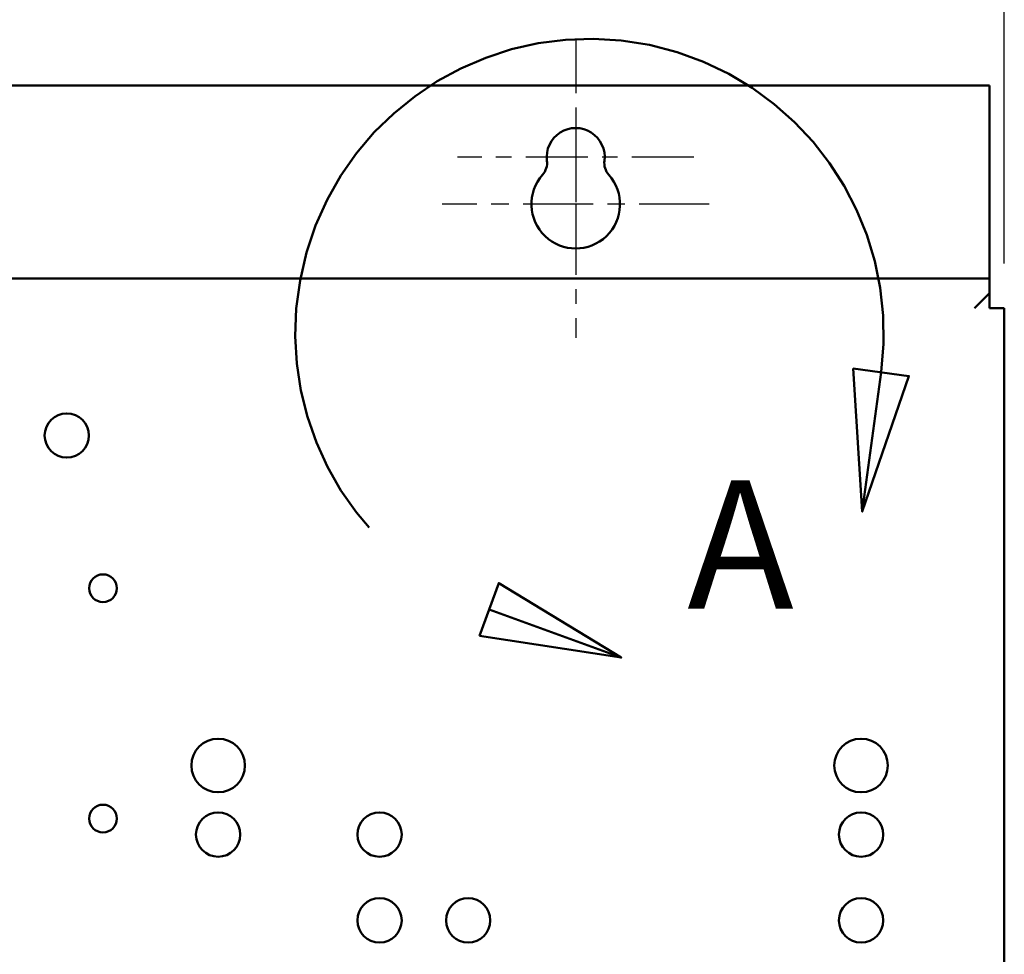
# Model space of a CAD drawing. Units: inches. Extents: x 2 to 108, y 1 to 84.
# Drawn here: x 69 to 76, y 57 to 63 of the extents above; entities that cross this region are included whole.
import ezdxf

# ---------------------------------------------------------------- set-up
doc = ezdxf.new("R2010")
doc.units = ezdxf.units.IN
doc.header["$LTSCALE"] = 5
doc.header["$MEASUREMENT"] = 0
doc.linetypes.add('CHAIN', pattern=[0.7087, 0.4724, -0.0591, 0.1181, -0.0591])
doc.linetypes.add('DOUBLE_DASH_CHAIN', pattern=[1.2403, 0.6614, -0.0827, 0.1654, -0.0827, 0.1654, -0.0827])
for name, color, linetype, lineweight in [('Center Mark (ANSI)', 7, 'Continuous', 25), ('Detail Boundary (ANSI)', 7, 'DOUBLE_DASH_CHAIN', 50), ('Dimension (ANSI)', 7, 'Continuous', 25), ('Visible (ANSI)', 7, 'Continuous', 50)]:
    doc.layers.add(name, color=color, linetype=linetype, lineweight=lineweight)
doc.styles.add('Label Text (ANSI)', font='tahoma.ttf')
doc.styles.add('Note Text (ANSI)', font='tahoma.ttf')
doc.dimstyles.new('Default (ANSI)', dxfattribs={"dimscale": 5, "dimtxt": 0.12, "dimasz": 0.098425, "dimexe": 0.125, "dimexo": 0.0625, "dimgap": 0.031496, "dimtad": 0, "dimtih": 1, "dimtoh": 1, "dimrnd": 1e-08, "dimzin": 4, "dimdsep": 46, "dimtxsty": 'Note Text (ANSI)', "dimcen": 0.09, "dimdle": 0.393701, "dimclrd": 256, "dimclre": 256, "dimclrt": 256, "dimadec": 0, "dimazin": 1, "dimtfac": 1, "dimtofl": 0, "dimtmove": 0, "dimatfit": 3, "dimfxl": 1, "dimtolj": 1, "dimtzin": 4, "dimlwd": -1, "dimlwe": -1, "dimarcsym": 0})

# ---------------------------------------------------------------- blocks, each defined once
blk = doc.blocks.new('*D12')
at = {"layer": 'Defpoints', "color": 0, "transparency": 16777216}
for p in [(75.64, 65.1581), (58.64, 61.2121), (75.64, 61.2121)]:
    blk.add_point(p, dxfattribs=at)
at = {"layer": 'Dimension (ANSI)', "transparency": 16777216}
for p, q in [((58.64, 61.5246), (58.64, 65.7831)), ((75.64, 61.5246), (75.64, 65.7831)), ((59.1321, 65.1581), (66.7202, 65.1581)), ((75.1478, 65.1581), (68.9625, 65.1581))]:
    blk.add_line(p, q, dxfattribs=at)
for points in [[(59.1321, 65.2402), (59.1321, 65.0761), (58.64, 65.1581)], [(75.1478, 65.2402), (75.1478, 65.0761), (75.64, 65.1581)]]:
    blk.add_solid(points, dxfattribs=at)
at = {"layer": 'Dimension (ANSI)', "transparency": 16777216, "insert": (66.8777, 65.4704), "char_height": 0.6, "attachment_point": 1, "style": 'Note Text (ANSI)'}
blk.add_mtext('\\A1;17.00', dxfattribs=at)
blk = doc.blocks.new('*D13')
at = {"layer": 'Defpoints', "color": 0, "transparency": 16777216}
for p in [(72.64, 64.2386), (61.64, 63.0981), (72.64, 63.0981)]:
    blk.add_point(p, dxfattribs=at)
at = {"layer": 'Dimension (ANSI)', "transparency": 16777216}
for p, q in [((61.64, 63.4106), (61.64, 64.8636)), ((72.64, 63.4106), (72.64, 64.8636)), ((62.1321, 64.2386), (64.1762, 64.2386)), ((72.1478, 64.2386), (66.4185, 64.2386))]:
    blk.add_line(p, q, dxfattribs=at)
for points in [[(62.1321, 64.3206), (62.1321, 64.1565), (61.64, 64.2386)], [(72.1478, 64.3206), (72.1478, 64.1565), (72.64, 64.2386)]]:
    blk.add_solid(points, dxfattribs=at)
at = {"layer": 'Dimension (ANSI)', "transparency": 16777216, "insert": (64.3337, 64.5509), "char_height": 0.6, "attachment_point": 1, "style": 'Note Text (ANSI)'}
blk.add_mtext('\\A1;11.00', dxfattribs=at)
blk = doc.blocks.new('2dDetail0')
at = {"layer": 'Detail Boundary (ANSI)', "linetype": 'Continuous'}
for p, q in [((14.9164, 12.158), (14.9292, 11.9576)), ((14.9945, 12.1474), (14.9164, 12.158)), ((14.9554, 12.1527), (14.9292, 11.9576)), ((14.9292, 11.9576), (14.9945, 12.1474)), ((14.4202, 11.8576), (14.3933, 11.7836)), ((14.5918, 11.7534), (14.4202, 11.8576)), ((14.4068, 11.8206), (14.5918, 11.7534)), ((14.3933, 11.7836), (14.5918, 11.7534))]:
    blk.add_line(p, q, dxfattribs=at)
at = {"layer": 'Detail Boundary (ANSI)', "linetype": 'Continuous', "flags": 128}
for points in [[(14.9164, 12.158), (14.9292, 11.9576), (14.9945, 12.1474), (14.9164, 12.158)], [(14.3933, 11.7836), (14.5918, 11.7534), (14.4202, 11.8576), (14.3933, 11.7836)]]:
    blk.add_lwpolyline(points, dxfattribs=at)
at = {"layer": 'Detail Boundary (ANSI)', "ltscale": 0.497828}
blk.add_arc((14.5473, 12.2077), 0.4118, 352.326, 250.044, dxfattribs=at)
at = {"layer": 'Detail Boundary (ANSI)'}
for points in [[(14.9164, 12.158), (14.9292, 11.9576), (14.9945, 12.1474), (14.9164, 12.158)], [(14.3933, 11.7836), (14.5918, 11.7534), (14.4202, 11.8576), (14.3933, 11.7836)]]:
    blk.add_solid(points, dxfattribs=at)
at = {"layer": 'Detail Boundary (ANSI)', "insert": (14.684, 11.7654), "char_height": 0.18, "attachment_point": 7, "style": 'Label Text (ANSI)'}
blk.add_mtext('A', dxfattribs=at)

msp = doc.modelspace()

# ---------------------------------------------------------------- linework, layer by layer
at = {"layer": 'Center Mark (ANSI)', "linetype": 'CHAIN', "ltscale": 0.161336}
msp.add_line((72.64, 63.0981), (72.64, 61.6451), dxfattribs=at)
at = {"layer": 'Center Mark (ANSI)', "linetype": 'CHAIN', "ltscale": 0.173224}
msp.add_line((72.64, 62.5651), (72.64, 61.0051), dxfattribs=at)
at = {"layer": 'Center Mark (ANSI)', "linetype": 'CHAIN', "ltscale": 0.18389}
msp.add_line((73.468, 62.2701), (71.812, 62.2701), dxfattribs=at)
at = {"layer": 'Center Mark (ANSI)', "linetype": 'CHAIN', "ltscale": 0.207666}
msp.add_line((73.575, 61.9401), (71.705, 61.9401), dxfattribs=at)
at = {"layer": 'Visible (ANSI)'}
for p, q in [((75.536, 62.7701), (58.744, 62.7701)), ((75.536, 61.5241), (75.536, 62.7701)), ((75.536, 61.4201), (75.536, 61.5241)), ((75.536, 61.4201), (58.744, 61.4201)), ((75.536, 61.4201), (75.536, 61.3161)), ((75.536, 61.3161), (75.432, 61.2121)), ((75.536, 61.2121), (75.536, 61.3161)), ((75.536, 61.2121), (75.64, 61.2121)), ((75.64, 33.6281), (75.64, 61.2121))]:
    msp.add_line(p, q, dxfattribs=at)
for centre, radius in [((69.078, 60.3211), 0.155), ((69.331, 59.2521), 0.097), ((70.1373, 58.0111), 0.1875), ((74.6373, 58.0111), 0.1875), ((69.331, 57.6401), 0.097), ((70.1373, 57.5276), 0.155), ((71.2673, 57.5276), 0.155), ((74.6373, 57.5276), 0.155), ((71.2673, 56.9276), 0.155), ((71.8873, 56.9276), 0.155), ((74.6373, 56.9276), 0.155)]:
    msp.add_circle(centre, radius, dxfattribs=at)
for centre, radius, start, end in [((72.64, 62.2701), 0.203, 352.76616, 187.23384), ((72.3146, 62.2288), 0.125, 318.41927, 7.23384), ((72.9653, 62.2288), 0.125, 172.76616, 221.58073), ((72.64, 61.9401), 0.31, 138.41927, 41.58073)]:
    msp.add_arc(centre, radius, start, end, dxfattribs=at)

# ---------------------------------------------------------------- block references
at = {"layer": 'Detail Boundary (ANSI)', "xscale": 5, "yscale": 5, "zscale": 5}
msp.add_blockref('2dDetail0', (0, 0), dxfattribs=at)

# ---------------------------------------------------------------- dimensions: what is measured, and where the dimension line sits
at = {"layer": 'Dimension (ANSI)'}
for base, p1, p2, picture, middle in [((75.64, 65.1581), (58.64, 61.2121), (75.64, 61.2121), '*D12', (67.8414, 65.1581)), ((72.64, 64.2386), (61.64, 63.0981), (72.64, 63.0981), '*D13', (65.2974, 64.2386))]:
    dim = msp.add_linear_dim(base=base, p1=p1, p2=p2, angle=180, dimstyle='Default (ANSI)', override={"dimgap": 0.031496, "dimtih": 0, "dimtoh": 0, "dimdec": 2, "dimtol": 0, "dimlim": 0, "dimtp": 0, "dimtm": 0, "dimtdec": 2, "dimatfit": 1}, dxfattribs=at)
    dim.commit()
    dim.dimension.update_dxf_attribs({"geometry": picture, "text_midpoint": middle, "dimtype": 160})

doc.saveas('drawing.dxf')
